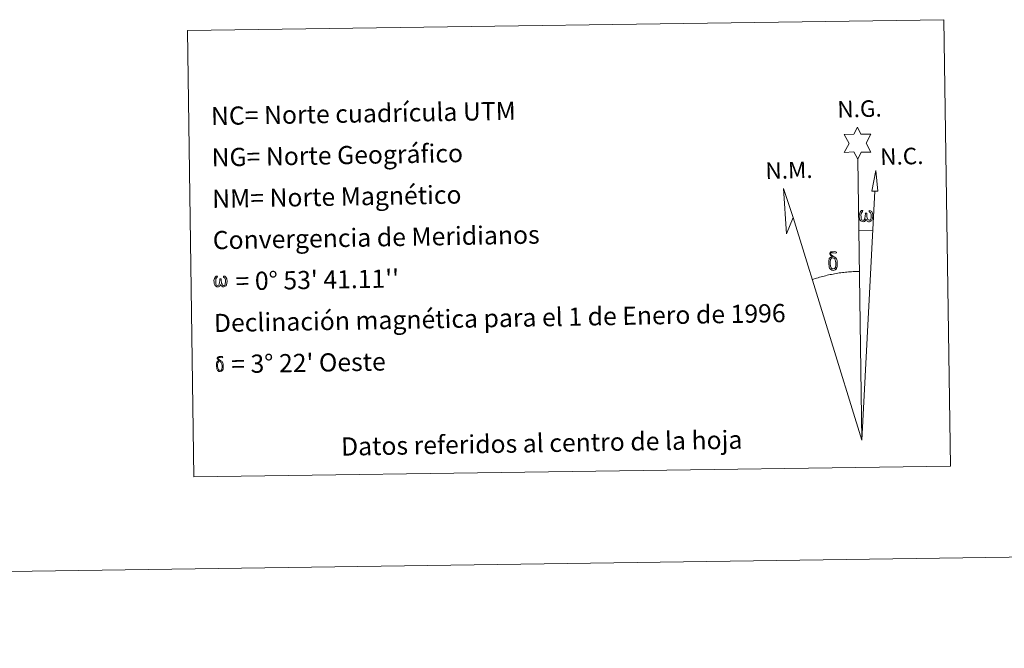
# Model space of a CAD drawing. Units: metres. Extents: x 596102 to 600599, y 4744904 to 4747938.
# Drawn here: x 599049 to 599537, y 4744908 to 4745219 of the extents above; entities that cross this region are included whole.
import ezdxf
from ezdxf.enums import TextEntityAlignment as Align

# ---------------------------------------------------------------- set-up
doc = ezdxf.new("R2010")
doc.units = ezdxf.units.M
doc.header["$MEASUREMENT"] = 0
doc.layers.add('Level 63', color=7, linetype='Continuous', lineweight=0)
doc.styles.add('Arial', font='ARIAL.TTF', dxfattribs={"height": 0.2})

msp = doc.modelspace()

# ---------------------------------------------------------------- linework, layer by layer
at = {"layer": 'Level 63', "linetype": 'Continuous', "lineweight": 0}
msp.add_line((599464.95, 4745115.04, 0.01), (599471.67, 4745114.89, 0.01), dxfattribs=at)
for points in [[(599132.27, 4745213.92, 0.01), (599506.94, 4745219.3, 0.01), (599510.11, 4744998.26, 0.01), (599135.44, 4744992.88, 0.01), (599132.27, 4745213.92, 0.01)], [(599464.29, 4745150.19, 0.01), (599462.29, 4745153.84, 0.01), (599457.51, 4745153.47, 0.01), (599460.06, 4745157.98, 0.01), (599457.53, 4745162.42, 0.01), (599462.28, 4745162.65, 0.01), (599464.06, 4745166.02, 0.01), (599465.77, 4745162.63, 0.01), (599470.73, 4745162.66, 0.01), (599468.34, 4745158.1, 0.01), (599470.73, 4745153.71, 0.01), (599465.98, 4745153.72, 0.01), (599464.29, 4745150.19, 0.01)], [(599474.2, 4745134.42, 0.01), (599471.24, 4745134.45, 0.01), (599473.22, 4745144.56, 0.01), (599474.2, 4745134.42, 0.01)], [(599432.18, 4745121.29, 0.01), (599428.97, 4745113.24, 0.01), (599427.52, 4745135.75, 0.01), (599432.18, 4745121.29, 0.01)], [(599468.41, 4745120.53, 0.01), (599467.98, 4745119.69, 0.01), (599467.63, 4745119.4, 0.01), (599467.25, 4745119.26, 0.01), (599466.52, 4745119.3, 0.01), (599466.07, 4745119.49, 0.01), (599465.76, 4745119.75, 0.01), (599465.56, 4745119.95, 0.01), (599465.35, 4745120.26, 0.01), (599465.12, 4745121.04, 0.01), (599465, 4745121.72, 0.01), (599464.97, 4745122.49, 0.01), (599465.04, 4745122.99, 0.01), (599465.25, 4745123.65, 0.01), (599465.45, 4745124.01, 0.01), (599465.73, 4745124.41, 0.01), (599466.18, 4745124.78, 0.01), (599466.82, 4745124.76, 0.01), (599466.6, 4745124.26, 0.01), (599466.27, 4745123.91, 0.01), (599465.98, 4745123.34, 0.01), (599465.84, 4745122.49, 0.01), (599465.89, 4745121.67, 0.01), (599466.01, 4745120.89, 0.01), (599466.12, 4745120.47, 0.01), (599466.29, 4745120.17, 0.01), (599466.61, 4745120, 0.01), (599466.97, 4745119.94, 0.01), (599467.2, 4745120.04, 0.01), (599467.42, 4745120.2, 0.01), (599467.68, 4745120.77, 0.01), (599467.78, 4745121.28, 0.01), (599467.86, 4745121.72, 0.01), (599467.95, 4745122.21, 0.01), (599468, 4745123.18, 0.01), (599467.98, 4745123.44, 0.01), (599468.76, 4745123.45, 0.01), (599468.76, 4745122.33, 0.01), (599468.81, 4745121.75, 0.01), (599468.89, 4745121.24, 0.01), (599469.13, 4745120.63, 0.01), (599469.3, 4745120.31, 0.01), (599469.48, 4745120.14, 0.01), (599469.87, 4745120, 0.01), (599470.11, 4745119.97, 0.01), (599470.35, 4745120.01, 0.01), (599470.58, 4745120.27, 0.01), (599470.67, 4745120.56, 0.01), (599470.83, 4745121.14, 0.01), (599470.87, 4745121.72, 0.01), (599470.84, 4745122.95, 0.01), (599470.58, 4745123.66, 0.01), (599469.96, 4745124.33, 0.01), (599469.87, 4745124.74, 0.01), (599470.58, 4745124.72, 0.01), (599471.15, 4745124.29, 0.01), (599471.4, 4745123.86, 0.01), (599471.56, 4745123.39, 0.01), (599471.7, 4745122.7, 0.01), (599471.75, 4745121.98, 0.01), (599471.6, 4745121.08, 0.01), (599471.35, 4745120.37, 0.01), (599471.04, 4745119.78, 0.01), (599470.69, 4745119.5, 0.01), (599470.12, 4745119.27, 0.01), (599469.59, 4745119.26, 0.01), (599469.2, 4745119.38, 0.01), (599468.94, 4745119.57, 0.01), (599468.73, 4745119.91, 0.01), (599468.41, 4745120.53, 0.01)], [(599452.43, 4745101.23, 0.01), (599451.78, 4745101.31, 0.01), (599451.22, 4745101.14, 0.01), (599450.96, 4745101.77, 0.01), (599451.76, 4745101.96, 0.01), (599451.2, 4745102.36, 0.01), (599450.92, 4745102.59, 0.01), (599450.36, 4745103.32, 0.01), (599450.35, 4745103.66, 0.01), (599450.57, 4745104.03, 0.01), (599450.98, 4745104.33, 0.01), (599451.52, 4745104.42, 0.01), (599452.97, 4745104.45, 0.01), (599453.43, 4745104.42, 0.01), (599453.64, 4745104.23, 0.01), (599453.75, 4745103.84, 0.01), (599453.43, 4745103.74, 0.01), (599452.28, 4745103.92, 0.01), (599451.52, 4745103.91, 0.01), (599451.06, 4745103.82, 0.01), (599450.66, 4745103.5, 0.01), (599451.09, 4745102.79, 0.01), (599452.61, 4745101.89, 0.01), (599453.37, 4745101.41, 0.01), (599453.44, 4745101.29, 0.01), (599453.68, 4745100.92, 0.01), (599453.9, 4745100.41, 0.01), (599453.99, 4745100.02, 0.01), (599454.09, 4745098.75, 0.01), (599454.11, 4745097.47, 0.01), (599454.08, 4745097.08, 0.01), (599453.96, 4745096.56, 0.01), (599453.79, 4745096.12, 0.01), (599453.7, 4745095.98, 0.01), (599453.22, 4745096.52, 0.01), (599453.3, 4745096.98, 0.01), (599453.38, 4745097.39, 0.01), (599453.36, 4745098.68, 0.01), (599453.2, 4745099.95, 0.01), (599453.08, 4745100.31, 0.01), (599452.9, 4745100.81, 0.01), (599452.43, 4745101.23, 0.01)], [(599450.28, 4745096.34, 0.01), (599450.09, 4745096.8, 0.01), (599450.03, 4745097.18, 0.01), (599449.85, 4745098.46, 0.01), (599449.84, 4745099.4, 0.01), (599449.86, 4745099.72, 0.01), (599449.85, 4745100.13, 0.01), (599450.02, 4745100.6, 0.01), (599450.15, 4745101.01, 0.01), (599450.25, 4745101.18, 0.01), (599450.96, 4745101.77, 0.01), (599451.22, 4745101.14, 0.01), (599450.77, 4745100.62, 0.01), (599450.7, 4745100.16, 0.01), (599450.59, 4745099.74, 0.01), (599450.61, 4745098.48, 0.01), (599450.74, 4745097.21, 0.01), (599450.9, 4745096.82, 0.01), (599451.05, 4745096.37, 0.01), (599451.56, 4745095.98, 0.01), (599452.14, 4745095.87, 0.01), (599452.76, 4745096.07, 0.01), (599453.22, 4745096.52, 0.01), (599453.7, 4745095.98, 0.01), (599453.05, 4745095.42, 0.01), (599452.26, 4745095.18, 0.01), (599451.43, 4745095.29, 0.01), (599450.88, 4745095.56, 0.01), (599450.61, 4745095.77, 0.01), (599450.53, 4745095.89, 0.01), (599450.28, 4745096.34, 0.01)], [(599148.73, 4745088.23, 0.01), (599148.32, 4745087.43, 0.01), (599147.63, 4745087.01, 0.01), (599146.92, 4745087.05, 0.01), (599146.19, 4745087.48, 0.01), (599145.8, 4745087.96, 0.01), (599145.57, 4745088.71, 0.01), (599145.45, 4745089.36, 0.01), (599145.43, 4745090.11, 0.01), (599145.49, 4745090.59, 0.01), (599145.7, 4745091.22, 0.01), (599146.15, 4745091.95, 0.01), (599146.58, 4745092.31, 0.01), (599147.2, 4745092.29, 0.01), (599146.99, 4745091.81, 0.01), (599146.67, 4745091.47, 0.01), (599146.39, 4745090.92, 0.01), (599146.27, 4745090.11, 0.01), (599146.31, 4745089.32, 0.01), (599146.43, 4745088.57, 0.01), (599146.7, 4745087.88, 0.01), (599147.35, 4745087.66, 0.01), (599147.78, 4745087.91, 0.01), (599148.01, 4745088.53, 0.01), (599148.09, 4745088.97, 0.01), (599148.19, 4745089.43, 0.01), (599148.28, 4745089.85, 0.01), (599148.33, 4745090.77, 0.01), (599148.31, 4745091.03, 0.01), (599149.06, 4745091.04, 0.01), (599149.06, 4745089.97, 0.01), (599149.11, 4745089.4, 0.01), (599149.19, 4745088.91, 0.01), (599149.42, 4745088.33, 0.01), (599149.56, 4745087.98, 0.01), (599149.71, 4745087.8, 0.01), (599150.13, 4745087.73, 0.01), (599150.59, 4745087.74, 0.01), (599150.9, 4745088.27, 0.01), (599151.05, 4745088.83, 0.01), (599151.1, 4745089.38, 0.01), (599151.06, 4745090.56, 0.01), (599150.81, 4745091.24, 0.01), (599150.21, 4745091.88, 0.01), (599150.13, 4745092.28, 0.01), (599150.81, 4745092.26, 0.01), (599151.35, 4745091.86, 0.01), (599151.75, 4745090.98, 0.01), (599151.94, 4745089.63, 0.01), (599151.79, 4745088.77, 0.01), (599151.55, 4745088.08, 0.01), (599151.26, 4745087.52, 0.01), (599150.89, 4745087.29, 0.01), (599150.38, 4745087.02, 0.01), (599149.87, 4745087.02, 0.01), (599149.24, 4745087.31, 0.01), (599148.85, 4745087.72, 0.01), (599148.73, 4745088.23, 0.01)], [(599146.98, 4745046.01, 0.01), (599146.83, 4745046.38, 0.01), (599146.78, 4745046.69, 0.01), (599146.64, 4745047.71, 0.01), (599146.62, 4745048.47, 0.01), (599146.64, 4745048.72, 0.01), (599146.63, 4745049.05, 0.01), (599146.76, 4745049.42, 0.01), (599146.87, 4745049.75, 0.01), (599146.95, 4745049.89, 0.01), (599147.52, 4745050.36, 0.01), (599147.72, 4745049.86, 0.01), (599147.37, 4745049.44, 0.01), (599147.31, 4745049.07, 0.01), (599147.23, 4745048.74, 0.01), (599147.24, 4745047.73, 0.01), (599147.35, 4745046.71, 0.01), (599147.47, 4745046.4, 0.01), (599147.59, 4745046.04, 0.01), (599148, 4745045.72, 0.01), (599148.46, 4745045.64, 0.01), (599148.96, 4745045.8, 0.01), (599149.33, 4745046.16, 0.01), (599149.71, 4745045.72, 0.01), (599149.19, 4745045.28, 0.01), (599148.56, 4745045.08, 0.01), (599147.89, 4745045.18, 0.01), (599147.46, 4745045.39, 0.01), (599147.24, 4745045.56, 0.01), (599147.18, 4745045.66, 0.01), (599146.98, 4745046.01, 0.01)], [(599148.69, 4745049.93, 0.01), (599148.18, 4745049.99, 0.01), (599147.72, 4745049.86, 0.01), (599147.52, 4745050.36, 0.01), (599148.16, 4745050.51, 0.01), (599147.71, 4745050.83, 0.01), (599147.48, 4745051.01, 0.01), (599147.04, 4745051.6, 0.01), (599147.03, 4745051.87, 0.01), (599147.2, 4745052.16, 0.01), (599147.53, 4745052.41, 0.01), (599147.97, 4745052.48, 0.01), (599149.12, 4745052.5, 0.01), (599149.49, 4745052.48, 0.01), (599149.66, 4745052.33, 0.01), (599149.75, 4745052.02, 0.01), (599149.49, 4745051.93, 0.01), (599148.57, 4745052.08, 0.01), (599147.96, 4745052.08, 0.01), (599147.6, 4745052, 0.01), (599147.28, 4745051.74, 0.01), (599147.62, 4745051.17, 0.01), (599148.84, 4745050.46, 0.01), (599149.44, 4745050.07, 0.01), (599149.5, 4745049.98, 0.01), (599149.69, 4745049.68, 0.01), (599149.87, 4745049.27, 0.01), (599149.94, 4745048.96, 0.01), (599150.02, 4745047.94, 0.01), (599150.04, 4745046.92, 0.01), (599150.01, 4745046.6, 0.01), (599149.91, 4745046.2, 0.01), (599149.78, 4745045.84, 0.01), (599149.71, 4745045.72, 0.01), (599149.33, 4745046.16, 0.01), (599149.39, 4745046.52, 0.01), (599149.45, 4745046.86, 0.01), (599149.44, 4745047.88, 0.01), (599149.31, 4745048.9, 0.01), (599149.21, 4745049.19, 0.01), (599149.07, 4745049.6, 0.01), (599148.69, 4745049.93, 0.01)]]:
    msp.add_polyline3d(points, close=True, dxfattribs=at)
for points in [[(599466.29, 4745011.03, 0.01), (599464.29, 4745150.19, 0.01)], [(599466.29, 4745011.03, 0.01), (599472.7, 4745134.44, 0.01)], [(599466.29, 4745011.03, 0.01), (599432.18, 4745121.29, 0.01)], [(599465.06, 4745094.69, 0.01), (599464.29, 4745094.67, 0.01), (599463.52, 4745094.65, 0.01), (599462.75, 4745094.62, 0.01), (599461.98, 4745094.58, 0.01), (599461.21, 4745094.53, 0.01), (599460.44, 4745094.48, 0.01), (599459.67, 4745094.41, 0.01), (599458.9, 4745094.34, 0.01), (599458.14, 4745094.26, 0.01), (599457.37, 4745094.18, 0.01), (599456.61, 4745094.09, 0.01), (599455.84, 4745093.98, 0.01), (599455.08, 4745093.88, 0.01), (599454.32, 4745093.76, 0.01), (599453.56, 4745093.63, 0.01), (599452.8, 4745093.5, 0.01), (599452.05, 4745093.36, 0.01), (599451.29, 4745093.21, 0.01), (599450.54, 4745093.06, 0.01), (599449.78, 4745092.89, 0.01), (599449.04, 4745092.72, 0.01), (599448.29, 4745092.54, 0.01), (599447.54, 4745092.36, 0.01), (599446.8, 4745092.16, 0.01), (599446.05, 4745091.96, 0.01), (599445.31, 4745091.75, 0.01), (599444.58, 4745091.54, 0.01), (599443.84, 4745091.32, 0.01), (599443.11, 4745091.08, 0.01), (599442.38, 4745090.85, 0.01), (599441.65, 4745090.6, 0.01)], [(596394.39, 4744908.04, 0.01), (600598.96, 4744968.39, 0.01)]]:
    msp.add_polyline3d(points, dxfattribs=at)

# ---------------------------------------------------------------- texts
at = {"layer": 'Level 63', "linetype": 'Continuous', "lineweight": 0, "style": 'Arial'}
for s, p in [('NC= Norte cuadrícula UTM', (599143.94, 4745171.6, 0.01)), ('NG= Norte Geográfico', (599144.23, 4745151.1, 0.01)), ('NM= Norte Magnético', (599144.53, 4745130.61, 0.01)), ('Convergencia de Meridianos', (599144.82, 4745110.11, 0.01)), ("    = 0° 53' 41.11''", (599145.12, 4745089.61, 0.01)), ('Declinación magnética para el 1 de Enero de 1996', (599145.41, 4745069.11, 0.01)), ("   = 3° 22' Oeste", (599145.7, 4745048.61, 0.01))]:
    msp.add_text(s, height=8.9999, rotation=1.0051, dxfattribs=at).set_placement(p, align=Align.MIDDLE_LEFT)
for s, p in [('N.G.', (599454.29, 4745168.24, 0.01)), ('N.C.', (599475.52, 4745144.76, 0.01)), ('N.M.', (599418.68, 4745137.82, 0.01))]:
    msp.add_text(s, height=8.187, rotation=1.4597, dxfattribs=at).set_placement(p, align=Align.BOTTOM_LEFT)
msp.add_text('Datos referidos al centro de la hoja', height=8.9999, rotation=1.0051, dxfattribs=at).set_placement((599307.73, 4745009.66), align=Align.MIDDLE_CENTER)

doc.saveas('drawing.dxf')
